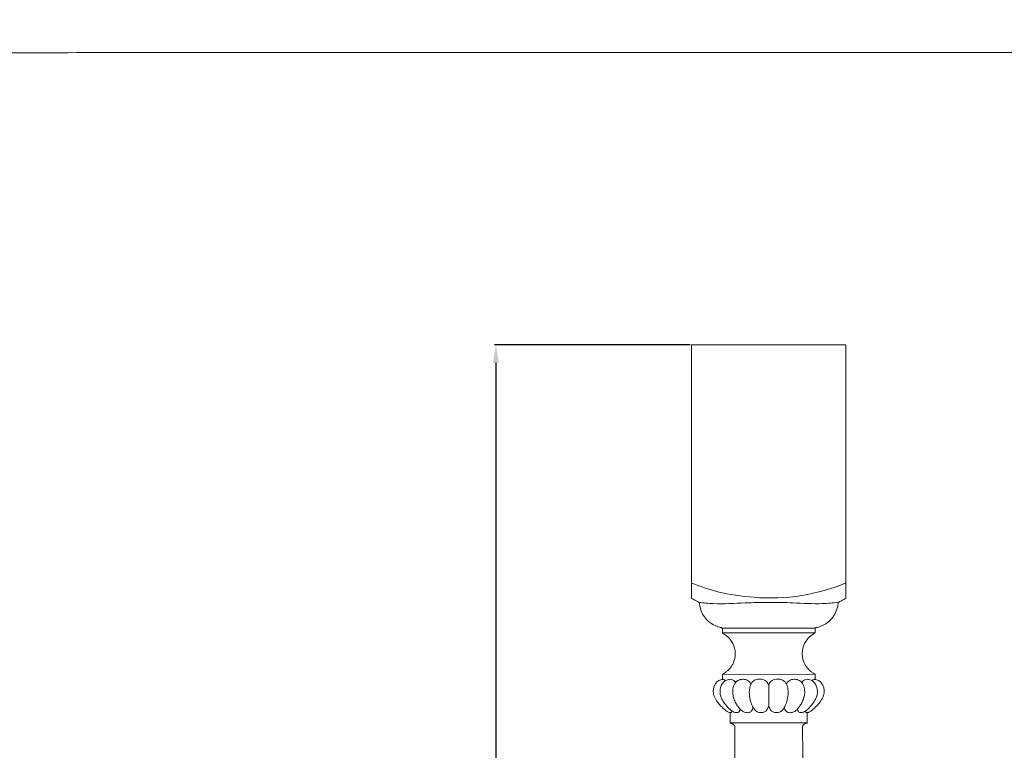
# Model space of a CAD drawing. Units: millimetres. Extents: x -16 to 1537, y -11 to 1333.
# Drawn here: x 367 to 749, y 1050 to 1333 of the extents above; entities that cross this region are included whole.
import ezdxf

# ---------------------------------------------------------------- set-up
doc = ezdxf.new("R2010")
doc.units = ezdxf.units.MM
doc.layers.get('0').update_dxf_attribs({"lineweight": 5})
doc.styles.add('Arial', font='arial.ttf')
doc.dimstyles.new('Default', dxfattribs={"dimtxt": 10, "dimasz": 7, "dimexe": 0.5, "dimexo": 0.5, "dimgap": 0.25, "dimtad": 1, "dimtoh": 1, "dimdec": 0, "dimzin": 1, "dimdsep": 46, "dimtxsty": 'Arial', "dimcen": 0.5, "dimazin": 0, "dimtfac": 1, "dimtdec": 4, "dimtix": 1, "dimtmove": 1, "dimatfit": 3, "dimfxl": 1, "dimtolj": 1, "dimtzin": 1, "dimarcsym": 0})

# ---------------------------------------------------------------- blocks, each defined once
blk = doc.blocks.new('*D2')
at = {"color": 0, "lineweight": -2, "transparency": 16777216}
for p, q in [((627.15, 1207.08), (551.18, 1207.08)), ((551.68, 1200.08), (551.68, 314.08)), ((627.15, 307.08), (551.18, 307.08))]:
    blk.add_line(p, q, dxfattribs=at)
at = {"color": 0, "transparency": 16777216}
for points in [[(550.51, 1200.08), (552.84, 1200.08), (551.68, 1207.08)], [(550.51, 314.08), (552.84, 314.08), (551.68, 307.08)]]:
    blk.add_solid(points, dxfattribs=at)
at = {"layer": 'Defpoints', "color": 0, "transparency": 16777216}
for p in [(627.65, 1207.08), (551.68, 307.08), (627.65, 307.08)]:
    blk.add_point(p, dxfattribs=at)
at = {"color": 0, "transparency": 16777216, "insert": (546.32, 757.08), "char_height": 10, "attachment_point": 5, "rotation": 90, "style": 'Arial'}
blk.add_mtext('\\A1;900', dxfattribs=at)
blk = doc.blocks.new('L-032f')
for p, q in [((627.65, 1114.57), (627.65, 1108.61)), ((687.67, 1114.54), (687.66, 1108.62)), ((639.58, 1096.99), (675.72, 1096.99)), ((675.64, 1095.14), (639.66, 1095.15)), ((639.73, 1079.12), (675.64, 1079.01)), ((639.65, 1077.09), (639.67, 1077.04)), ((675.65, 1077.09), (675.64, 1077.04)), ((642.65, 1064.09), (642.63, 1064.19)), ((672.65, 1064.09), (672.67, 1064.19)), ((642.67, 1060.19), (672.63, 1060.19))]:
    blk.add_line(p, q)
for points, knots in [([(627.58, 1114.6), (630.93, 1113.21), (638.84, 1110.55), (653.31, 1108.37), (670.33, 1108.86), (682.17, 1112.29), (687.67, 1114.54)], [0, 0, 0, 0, 10.87936, 24.931858, 43.689375, 61.508523, 61.508523, 61.508523, 61.508523]), ([(630.67, 1106.98), (630.25, 1107.2), (629.24, 1107.73), (628.24, 1108.28), (627.65, 1108.61)], [0, 0, 0, 0, 1.416316, 3.432396, 3.432396, 3.432396, 3.432396]), ([(630.64, 1107), (632.44, 1106.78), (638.39, 1106.22), (647.41, 1106.84), (657.72, 1107.06), (667.73, 1106.85), (676.72, 1106.25), (682.58, 1106.79), (684.58, 1107.04)], [0, 0, 0, 0, 5.429659, 17.886252, 27.033944, 36.37618, 47.9379, 53.991298, 53.991298, 53.991298, 53.991298]), ([(639.65, 1077.09), (639.65, 1077.3), (639.65, 1077.83), (639.65, 1078.43), (639.65, 1078.84), (639.65, 1078.93), (639.65, 1078.97), (639.66, 1079.02), (639.68, 1079.08), (639.72, 1079.12), (640.12, 1079.34), (640.85, 1079.74), (642.76, 1081.3), (644.74, 1084.5), (644.73, 1089.1), (643.08, 1092.45), (641.28, 1094.18), (640.21, 1094.78), (639.86, 1094.97), (639.77, 1095.03), (639.68, 1095.09), (639.66, 1095.17), (639.64, 1095.27), (639.65, 1095.4), (639.65, 1095.72), (639.65, 1096.12), (639.65, 1096.49), (639.65, 1096.68), (639.65, 1096.74), (639.65, 1096.81), (639.64, 1096.9), (639.57, 1097.02), (639.47, 1097.1), (639.3, 1097.16), (638.96, 1097.21), (637.89, 1097.47), (635.87, 1098.29), (633.59, 1100.04), (631.83, 1102.46), (630.96, 1104.78), (630.71, 1106.35), (630.67, 1106.99)], [0, 0, 0, 0, 0.62118, 1.594803, 1.809519, 1.838367, 1.874113, 1.925188, 1.993907, 2.060436, 2.100392, 3.341853, 4.570448, 9.476191, 13.992832, 17.750146, 20.399469, 21.339368, 21.438001, 21.57571, 21.671656, 21.760487, 21.793984, 21.992233, 22.144224, 22.751086, 23.189066, 23.271016, 23.319056, 23.353672, 23.482012, 23.609247, 23.732003, 23.857946, 24.164563, 24.750269, 27.154366, 30.643804, 33.224002, 36.050917, 37.97754, 37.97754, 37.97754, 37.97754]), ([(675.65, 1077.09), (675.65, 1077.3), (675.65, 1077.83), (675.65, 1078.43), (675.65, 1078.84), (675.65, 1078.93), (675.65, 1078.97), (675.64, 1079.02), (675.62, 1079.08), (675.58, 1079.12), (675.18, 1079.34), (674.45, 1079.74), (672.54, 1081.3), (670.57, 1084.5), (670.57, 1089.1), (672.22, 1092.45), (674.02, 1094.18), (675.1, 1094.78), (675.44, 1094.97), (675.53, 1095.03), (675.62, 1095.09), (675.64, 1095.17), (675.66, 1095.27), (675.65, 1095.4), (675.65, 1095.72), (675.65, 1096.12), (675.65, 1096.49), (675.65, 1096.68), (675.65, 1096.74), (675.65, 1096.81), (675.67, 1096.9), (675.73, 1097.02), (675.83, 1097.1), (676.01, 1097.16), (676.34, 1097.21), (677.41, 1097.47), (679.43, 1098.29), (681.71, 1100.04), (683.48, 1102.46), (684.34, 1104.78), (684.59, 1106.35), (684.64, 1106.99)], [0, 0, 0, 0, 0.62118, 1.594803, 1.809519, 1.838367, 1.874113, 1.925188, 1.993907, 2.060436, 2.100392, 3.341853, 4.570448, 9.476191, 13.992832, 17.750146, 20.399469, 21.339368, 21.438001, 21.57571, 21.671656, 21.760487, 21.793984, 21.992233, 22.144224, 22.751086, 23.189066, 23.271016, 23.319056, 23.353672, 23.482012, 23.609247, 23.732003, 23.857946, 24.164563, 24.750269, 27.154366, 30.643804, 33.224002, 36.050917, 37.97754, 37.97754, 37.97754, 37.97754]), ([(684.63, 1106.98), (685.05, 1107.2), (686.06, 1107.73), (687.07, 1108.29), (687.66, 1108.62)], [0, 0, 0, 0, 1.416316, 3.440248, 3.440248, 3.440248, 3.440248]), ([(640, 1077.11), (639.89, 1077.09), (639.57, 1077.03), (638.96, 1076.9), (638.04, 1076.59), (637.32, 1075.88), (636.68, 1074.93), (636.23, 1073.83), (636.05, 1072.52), (636.21, 1071.33), (636.55, 1070.25), (637.04, 1069.26), (637.83, 1068.07), (639.06, 1066.67), (640.44, 1065.37), (641.57, 1064.55), (642.21, 1064.27), (642.51, 1064.2), (642.63, 1064.18)], [0, 0, 0, 0, 0.345322, 0.98064, 1.870309, 3.209267, 3.913653, 5.320613, 6.722542, 7.845015, 8.891583, 10.086986, 11.167274, 13.163442, 15.667309, 16.825683, 17.344059, 17.73498, 17.73498, 17.73498, 17.73498]), ([(642.73, 1077.12), (642.53, 1077.11), (642.02, 1077.03), (641.06, 1076.8), (639.91, 1075.99), (638.92, 1074.26), (638.52, 1071.85), (639.33, 1069.5), (640.63, 1067.49), (641.92, 1065.96), (643.18, 1064.87), (644.13, 1064.33), (644.94, 1064.12), (645.67, 1064.16), (646.28, 1064.63), (646.49, 1065.19), (646.52, 1065.53)], [0, 0, 0, 0, 0.598392, 1.55271, 2.940793, 4.676574, 7.422433, 9.964847, 11.93756, 14.600514, 15.931783, 16.904252, 17.874913, 18.398061, 19.022098, 20.064556, 20.064556, 20.064556, 20.064556]), ([(640.77, 1076.56), (640.69, 1076.7), (640.47, 1076.95), (640.17, 1077.07), (640.01, 1077.1)], [0, 0, 0, 0, 0.4754485, 0.9571356, 0.9571356, 0.9571356, 0.9571356]), ([(642.72, 1077.12), (643.03, 1077.12), (643.75, 1076.99), (644.42, 1076.41), (644.71, 1075.96), (644.78, 1075.84)], [0, 0, 0, 0, 0.930219, 2.129909, 2.52686, 2.52686, 2.52686, 2.52686]), ([(651.54, 1066.25), (651.54, 1066.14), (651.48, 1065.68), (651.18, 1065.08), (650.72, 1064.53), (650.22, 1064.25), (649.63, 1064.13), (648.69, 1064.14), (647.54, 1064.54), (646.52, 1065.49), (645.66, 1066.58), (644.8, 1067.91), (644.09, 1069.49), (643.63, 1071.38), (643.64, 1073.41), (644.18, 1074.98), (644.77, 1075.83), (645.09, 1076.2), (645.44, 1076.48), (645.89, 1076.74), (646.34, 1076.91), (646.91, 1077.08), (647.54, 1077.12), (648.37, 1077.08), (649.3, 1076.86), (650.18, 1076.21), (650.61, 1075.6), (650.77, 1075.25)], [0, 0, 0, 0, 0.343346, 1.36146, 1.970047, 2.449789, 3.070811, 3.757204, 5.233516, 6.604297, 7.8687, 9.399879, 11.350206, 13.047661, 15.192597, 17.36912, 17.875551, 18.300188, 18.850492, 19.200082, 19.84823, 20.296613, 20.971491, 21.735283, 22.780454, 23.786408, 24.956904, 24.956904, 24.956904, 24.956904]), ([(657.64, 1074.97), (657.55, 1075.17), (657.28, 1075.65), (656.76, 1076.41), (655.8, 1076.96), (654.78, 1077.12), (653.82, 1077.14), (652.71, 1077.05), (651.53, 1076.46), (650.75, 1075.32), (650.25, 1073.89), (650.02, 1071.78), (650.36, 1069.31), (650.99, 1067.32), (651.66, 1066.01), (652.22, 1065.19), (653.01, 1064.5), (653.98, 1064.15), (655.12, 1064.11), (656.33, 1064.43), (657.09, 1065.32), (657.37, 1066.12), (657.58, 1066.52), (657.65, 1066.67)], [0, 0, 0, 0, 0.653335, 1.666772, 2.715116, 3.863584, 4.722275, 5.5937, 7.210319, 8.444412, 9.665412, 11.720399, 14.727654, 17.09051, 17.944065, 19.149242, 20.027517, 21.040834, 22.181009, 23.443776, 24.633214, 25.506627, 25.992465, 25.992465, 25.992465, 25.992465]), ([(657.65, 1074.98), (657.65, 1073.34), (657.64, 1070.55), (657.64, 1067.77), (657.64, 1066.63)], [0, 0, 0, 0, 4.934624, 8.358091, 8.358091, 8.358091, 8.358091]), ([(657.66, 1074.97), (657.75, 1075.17), (658.02, 1075.65), (658.54, 1076.41), (659.5, 1076.96), (660.52, 1077.12), (661.48, 1077.14), (662.59, 1077.05), (663.77, 1076.46), (664.56, 1075.32), (665.06, 1073.89), (665.28, 1071.78), (664.94, 1069.31), (664.31, 1067.32), (663.64, 1066.01), (663.08, 1065.19), (662.3, 1064.5), (661.32, 1064.15), (660.18, 1064.11), (658.97, 1064.43), (658.22, 1065.32), (657.93, 1066.12), (657.73, 1066.52), (657.65, 1066.67)], [0, 0, 0, 0, 0.653335, 1.666772, 2.715116, 3.863584, 4.722275, 5.5937, 7.210319, 8.444412, 9.665412, 11.720399, 14.727654, 17.09051, 17.944065, 19.149242, 20.027517, 21.040834, 22.181009, 23.443776, 24.633214, 25.506627, 25.992465, 25.992465, 25.992465, 25.992465]), ([(663.76, 1066.25), (663.77, 1066.14), (663.82, 1065.68), (664.12, 1065.08), (664.58, 1064.53), (665.09, 1064.25), (665.68, 1064.13), (666.61, 1064.14), (667.76, 1064.54), (668.78, 1065.49), (669.64, 1066.58), (670.5, 1067.91), (671.21, 1069.49), (671.68, 1071.38), (671.66, 1073.41), (671.12, 1074.98), (670.54, 1075.83), (670.21, 1076.2), (669.86, 1076.48), (669.42, 1076.74), (668.96, 1076.91), (668.39, 1077.08), (667.76, 1077.12), (666.93, 1077.08), (666, 1076.86), (665.12, 1076.21), (664.69, 1075.6), (664.53, 1075.25)], [0, 0, 0, 0, 0.343346, 1.36146, 1.970047, 2.449789, 3.070811, 3.757204, 5.233516, 6.604297, 7.8687, 9.399879, 11.350206, 13.047661, 15.192597, 17.36912, 17.875551, 18.300188, 18.850492, 19.200082, 19.84823, 20.296613, 20.971491, 21.735283, 22.780454, 23.786408, 24.956904, 24.956904, 24.956904, 24.956904]), ([(672.57, 1077.12), (672.77, 1077.11), (673.28, 1077.03), (674.24, 1076.8), (675.39, 1075.99), (676.39, 1074.26), (676.78, 1071.85), (675.97, 1069.5), (674.67, 1067.49), (673.38, 1065.96), (672.12, 1064.87), (671.17, 1064.33), (670.36, 1064.12), (669.63, 1064.16), (669.02, 1064.63), (668.81, 1065.19), (668.78, 1065.53)], [0, 0, 0, 0, 0.598392, 1.55271, 2.940793, 4.676574, 7.422433, 9.964847, 11.93756, 14.600514, 15.931783, 16.904252, 17.874913, 18.398061, 19.022098, 20.064556, 20.064556, 20.064556, 20.064556]), ([(672.58, 1077.12), (672.27, 1077.12), (671.55, 1076.99), (670.88, 1076.41), (670.59, 1075.96), (670.53, 1075.84)], [0, 0, 0, 0, 0.930219, 2.129909, 2.52686, 2.52686, 2.52686, 2.52686]), ([(675.3, 1077.11), (675.41, 1077.09), (675.73, 1077.03), (676.34, 1076.9), (677.26, 1076.59), (677.98, 1075.88), (678.62, 1074.93), (679.08, 1073.83), (679.25, 1072.52), (679.09, 1071.33), (678.75, 1070.25), (678.26, 1069.26), (677.47, 1068.07), (676.24, 1066.67), (674.86, 1065.37), (673.73, 1064.55), (673.09, 1064.27), (672.8, 1064.2), (672.67, 1064.18)], [0, 0, 0, 0, 0.345322, 0.98064, 1.870309, 3.209267, 3.913653, 5.320613, 6.722542, 7.845015, 8.891583, 10.086986, 11.167274, 13.163442, 15.667309, 16.825683, 17.344059, 17.73498, 17.73498, 17.73498, 17.73498]), ([(674.53, 1076.56), (674.61, 1076.7), (674.83, 1076.95), (675.13, 1077.07), (675.29, 1077.1)], [0, 0, 0, 0, 0.4754485, 0.9571356, 0.9571356, 0.9571356, 0.9571356]), ([(642.63, 1064.18), (642.7, 1064.17), (642.83, 1064.15), (642.96, 1064.15), (643.03, 1064.15)], [0, 0, 0, 0, 0.2098217, 0.4003068, 0.4003068, 0.4003068, 0.4003068]), ([(644.42, 1042.07), (644.43, 1042.57), (644.45, 1046.11), (644.4, 1051), (644.5, 1055.88), (644.51, 1057.85), (644.55, 1058.57), (644.48, 1059.01), (644.15, 1059.48), (643.69, 1059.86), (643.22, 1059.96), (642.96, 1060.07), (642.74, 1060.08), (642.66, 1060.18), (642.65, 1060.27), (642.66, 1060.55), (642.65, 1061.28), (642.65, 1062.4), (642.65, 1063.42), (642.65, 1063.97), (642.65, 1064.09)], [0, 0, 0, 0, 1.485937, 10.616597, 14.669307, 16.150755, 16.515881, 16.812527, 17.475371, 18.192344, 18.553343, 18.886575, 19.050661, 19.158297, 19.242969, 19.321225, 20.002816, 21.416486, 22.691313, 23.059877, 23.059877, 23.059877, 23.059877]), ([(643.01, 1064.15), (643.08, 1064.2), (643.25, 1064.39), (643.3, 1064.66), (643.28, 1064.83)], [0, 0, 0, 0, 0.2464755, 0.7518784, 0.7518784, 0.7518784, 0.7518784]), ([(670.88, 1042.07), (670.87, 1042.57), (670.86, 1046.11), (670.9, 1051), (670.8, 1055.88), (670.79, 1057.85), (670.76, 1058.57), (670.82, 1059.01), (671.15, 1059.48), (671.61, 1059.86), (672.08, 1059.96), (672.34, 1060.07), (672.56, 1060.08), (672.64, 1060.18), (672.65, 1060.27), (672.64, 1060.55), (672.65, 1061.28), (672.65, 1062.4), (672.65, 1063.42), (672.65, 1063.97), (672.65, 1064.09)], [0, 0, 0, 0, 1.485937, 10.616597, 14.669307, 16.150755, 16.515881, 16.812527, 17.475371, 18.192344, 18.553343, 18.886575, 19.050661, 19.158297, 19.242969, 19.321225, 20.002816, 21.416486, 22.691313, 23.059877, 23.059877, 23.059877, 23.059877]), ([(672.29, 1064.15), (672.22, 1064.2), (672.05, 1064.39), (672, 1064.66), (672.02, 1064.83)], [0, 0, 0, 0, 0.2464755, 0.7518784, 0.7518784, 0.7518784, 0.7518784]), ([(672.67, 1064.18), (672.6, 1064.17), (672.47, 1064.15), (672.34, 1064.15), (672.27, 1064.15)], [0, 0, 0, 0, 0.2098217, 0.4003068, 0.4003068, 0.4003068, 0.4003068])]:
    blk.add_open_spline(points, degree=3, knots=knots)

msp = doc.modelspace()

# ---------------------------------------------------------------- linework, layer by layer
for p, q in [((627.65, 1114.57), (627.65, 1207.09)), ((627.65, 1207.08), (657.65, 1207.08)), ((687.65, 1207.08), (657.65, 1207.08)), ((687.65, 1114.53), (687.65, 1207.09))]:
    msp.add_line(p, q)
msp.add_open_spline([(0, 0.64), (760, 0.64), (1520, 0.64), (1520, 660.64), (1520, 1320.64), (760, 1320.64), (0, 1320.64), (0, 660.64), (0, 0.64)], degree=2, knots=[0, 0, 0, 1, 1, 2, 2, 3, 3, 4, 4, 4])

# ---------------------------------------------------------------- block references
msp.add_blockref('L-032f', (0, 0))

# ---------------------------------------------------------------- dimensions: what is measured, and where the dimension line sits
dim = msp.add_linear_dim(base=(551.68, 307.08), p1=(627.65, 1207.08), p2=(627.65, 307.08), angle=90, dimstyle='Default')
dim.commit()
dim.dimension.update_dxf_attribs({"geometry": '*D2', "text_midpoint": (546.32, 757.08)})

doc.saveas('drawing.dxf')
